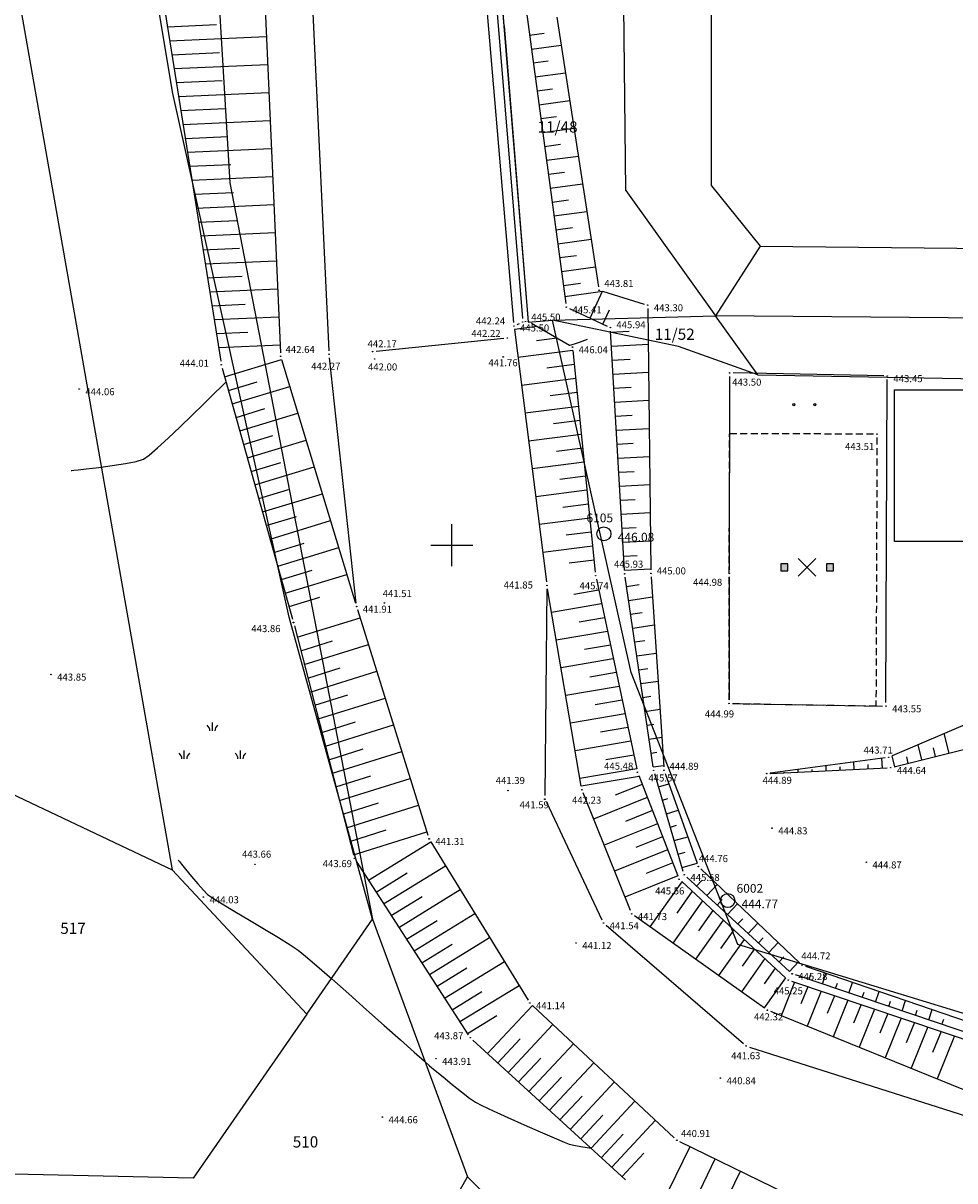
# Model space of a CAD drawing. Extents: x 433498 to 437849, y 117877 to 121510.
# Drawn here: x 436419 to 436486, y 120155 to 120237 of the extents above; entities that cross this region are included whole.
import ezdxf

# ---------------------------------------------------------------- set-up
doc = ezdxf.new("R2010")
doc.units = 0
doc.header["$LTSCALE"] = 0.25
doc.linetypes.add('312050', pattern=[3, 2, -1])
for name, color, linetype in [('10_DETTOCKE', 24, 'Continuous'), ('10_KRIZI', 7, 'Continuous'), ('10_NASIPI', 7, 'Continuous'), ('10_OZNPT', 2, 'Continuous'), ('10_POLITOCKE', 7, 'Continuous'), ('10_POVEZAVE', 7, 'Continuous'), ('10_VISDT', 24, 'Continuous'), ('10_VISPT', 2, 'Continuous'), ('10_VKOPI', 7, 'Continuous'), ('GN_DUSAN_10_OZNPT2010', 2, 'Continuous'), ('GN_DUSAN_10_VISDT2010', 24, 'Continuous'), ('GN_DUSAN_10_VISPT2010', 2, 'Continuous'), ('KRIZI', 7, 'Continuous'), ('MEJE_GRAFIČNE', 6, 'Continuous'), ('MEJE_UREJENE', 202, 'Continuous'), ('OBJEKTI', 10, 'Continuous'), ('PARCELNE ŠTEVILKE', 6, 'Continuous'), ('PI_TOPO', 11, 'Continuous'), ('PLASTNICE', 7, 'Continuous')]:
    doc.layers.add(name, color=color, linetype=linetype)
doc.styles.add('ROMS015', font='ROMANS.SHX')
doc.styles.get("Standard").update_dxf_attribs({"font": 'simplexy.shx', "width": 0.75})
doc.linetypes.add('410310', pattern='A,1,[5,pi_topo.shx,S=2,R=0,X=0,Y=-1],1', length=2)
doc.linetypes.add('ZID', pattern='A,6,[2,pk_lin.shx,S=0.5,R=0,X=0,Y=0],7', length=13)

# ---------------------------------------------------------------- blocks, each defined once
blk = doc.blocks.new('PK_PT')
at = {"color": 2}
blk.add_circle((0, 0), 1, dxfattribs=at)
at = {"color": 3, "flags": 1}
blk.add_attdef('PR_PROF', (1.9, -3.09), '', height=1.2, dxfattribs=at)
at = {"color": 5, "flags": 1}
blk.add_attdef('SIMBOL_PP', (1.81, -4.57), '', height=1.2, dxfattribs=at)
at = {"layer": 'GN_DUSAN_10_OZNPT2010'}
blk.add_attdef('OZNAKA', (-2.48, 1.65), '', height=1.25, dxfattribs=at)
at = {"layer": 'GN_DUSAN_10_VISPT2010'}
blk.add_attdef('VISINA', (1.97, -1.1), '', height=1.25, dxfattribs=at)
blk = doc.blocks.new('PK_DT')
blk.add_circle((0, 0), 0.05)
at = {"color": 3, "flags": 1}
blk.add_attdef('PR_PROF', (1.24, -3.18), '', height=1.2, dxfattribs=at)
at = {"color": 5, "flags": 1}
blk.add_attdef('SIMBOL_PP', (1.27, -5.14), '', height=1.2, dxfattribs=at)
at = {"layer": 'GN_DUSAN_10_VISDT2010'}
blk.add_attdef('VISINA', (1.1, -1.1), '', height=1.25, dxfattribs=at)
blk = doc.blocks.new('312040')
h = blk.add_hatch(color=256)
h.paths.add_polyline_path([(-2.75, 0.5), (-3.75, 0.5), (-3.75, -0.5), (-2.75, -0.5)])
h.paths.add_polyline_path([(3.75, 0.5), (2.75, 0.5), (2.75, -0.5), (3.75, -0.5)])
for p, q in [((-3.75, 0.5), (-3.75, -0.5)), ((-2.75, 0.5), (-3.75, 0.5)), ((-2.75, -0.5), (-2.75, 0.5)), ((-1.25, 1.25), (1.25, -1.25)), ((-1.25, -1.25), (1.25, 1.25)), ((2.75, 0.5), (2.75, -0.5)), ((3.75, 0.5), (2.75, 0.5)), ((3.75, -0.5), (3.75, 0.5)), ((-3.75, -0.5), (-2.75, -0.5)), ((2.75, -0.5), (3.75, -0.5))]:
    blk.add_line(p, q)
blk = doc.blocks.new('313040')
h = blk.add_hatch(color=256)
h.paths.add_polyline_path([(1.35, 0, 1), (1.65, 0, 1)])
h.paths.add_polyline_path([(-1.65, 0, 1), (-1.35, 0, 1)])
for centre in [(-1.5, 0), (1.5, 0)]:
    blk.add_circle(centre, 0.15)
blk = doc.blocks.new('432110')
for p, q in [((0, 1), (0, 2.2)), ((-4, -3), (-4, -1.8)), ((4, -3), (4, -1.8))]:
    blk.add_line(p, q)
for centre, start, end in [((-1.35, 1), 0, 53.1301), ((1.35, 1), 126.8699, 180), ((-5.35, -3), 0, 53.1301), ((-2.65, -3), 126.8699, 180), ((2.65, -3), 0, 53.1301), ((5.35, -3), 126.8699, 180)]:
    blk.add_arc(centre, 1, start, end)
blk = doc.blocks.new('PI_CROSS')
at = {"layer": 'KRIZI'}
for p, q in [((0, -3), (0, 3)), ((-3, 0), (3, 0))]:
    blk.add_line(p, q, dxfattribs=at)

msp = doc.modelspace()

# ---------------------------------------------------------------- linework, layer by layer
at = {"layer": '10_NASIPI'}
for p, q in [((436455.539, 120236.35), (436456.59, 120236.492)), ((436455.673, 120235.359), (436457.794, 120235.646)), ((436455.807, 120234.368), (436456.877, 120234.513)), ((436455.941, 120233.377), (436458.1, 120233.669)), ((436456.075, 120232.386), (436457.164, 120232.534)), ((436456.209, 120231.395), (436458.406, 120231.692)), ((436456.343, 120230.404), (436457.451, 120230.554)), ((436456.477, 120229.413), (436458.712, 120229.716)), ((436456.611, 120228.422), (436457.738, 120228.575)), ((436456.745, 120227.431), (436459.019, 120227.739)), ((436456.879, 120226.44), (436458.025, 120226.595)), ((436457.013, 120225.449), (436459.325, 120225.762)), ((436457.147, 120224.458), (436458.312, 120224.616)), ((436457.281, 120223.467), (436459.631, 120223.785)), ((436457.415, 120222.476), (436458.599, 120222.637)), ((436457.549, 120221.486), (436459.937, 120221.808)), ((436457.683, 120220.495), (436458.887, 120220.657)), ((436457.817, 120219.504), (436460.243, 120219.832)), ((436457.951, 120218.513), (436459.174, 120218.678)), ((436458.057, 120217.734), (436460.739, 120218.097)), ((436459.85, 120216.184), (436460.739, 120218.097)), ((436460.757, 120215.763), (436461.23, 120216.782)), ((436461.319, 120215.181), (436462.65, 120215.258)), ((436461.377, 120214.183), (436463.993, 120214.335)), ((436461.435, 120213.184), (436462.72, 120213.259)), ((436461.493, 120212.186), (436464.017, 120212.333)), ((436461.551, 120211.188), (436462.79, 120211.26)), ((436461.609, 120210.189), (436464.042, 120210.331)), ((436461.667, 120209.191), (436462.86, 120209.26)), ((436461.725, 120208.193), (436464.066, 120208.329)), ((436461.783, 120207.194), (436462.93, 120207.261)), ((436461.841, 120206.196), (436464.09, 120206.327)), ((436461.899, 120205.198), (436463.001, 120205.262)), ((436461.957, 120204.199), (436464.114, 120204.325)), ((436462.015, 120203.201), (436463.071, 120203.262)), ((436462.073, 120202.203), (436464.138, 120202.323)), ((436462.131, 120201.205), (436463.141, 120201.263)), ((436462.189, 120200.206), (436464.162, 120200.321)), ((436462.247, 120199.208), (436463.211, 120199.264)), ((436462.305, 120198.21), (436464.186, 120198.319)), ((436462.453, 120197.058), (436463.344, 120197.189)), ((436462.599, 120196.068), (436464.301, 120196.32)), ((436462.746, 120195.079), (436463.556, 120195.199)), ((436462.892, 120194.09), (436464.433, 120194.318)), ((436463.038, 120193.101), (436463.769, 120193.209)), ((436463.184, 120192.111), (436464.566, 120192.316)), ((436463.33, 120191.122), (436463.981, 120191.218)), ((436463.476, 120190.133), (436464.699, 120190.313)), ((436463.623, 120189.144), (436464.194, 120189.228)), ((436463.769, 120188.154), (436464.832, 120188.311)), ((436463.915, 120187.165), (436464.406, 120187.238)), ((436464.061, 120186.176), (436464.964, 120186.309)), ((436485.453, 120185.178), (436485.106, 120186.567)), ((436464.207, 120185.187), (436464.619, 120185.247)), ((436483.512, 120184.694), (436483.243, 120185.772)), ((436484.482, 120184.936), (436484.329, 120185.553)), ((436464.353, 120184.197), (436465.097, 120184.307)), ((436476.695, 120183.922), (436476.678, 120184.284)), ((436477.694, 120183.969), (436477.683, 120184.193)), ((436478.693, 120184.017), (436478.668, 120184.549)), ((436479.692, 120184.064), (436479.677, 120184.373)), ((436480.691, 120184.112), (436480.657, 120184.814)), ((436481.571, 120184.21), (436481.38, 120184.978)), ((436482.542, 120184.452), (436482.427, 120184.914)), ((436472.7, 120183.732), (436472.699, 120183.753)), ((436473.699, 120183.779), (436473.696, 120183.833)), ((436474.697, 120183.827), (436474.688, 120184.018)), ((436475.696, 120183.874), (436475.69, 120184.013)), ((436464.733, 120182.781), (436465.464, 120182.995)), ((436465.014, 120181.821), (436465.408, 120181.937)), ((436465.295, 120180.862), (436466.138, 120181.109)), ((436465.576, 120179.902), (436466.026, 120180.034)), ((436465.857, 120178.942), (436466.812, 120179.222)), ((436466.138, 120177.983), (436466.644, 120178.131)), ((436466.42, 120177.023), (436467.486, 120177.335)), ((436467.446, 120175.706), (436467.817, 120176.109)), ((436468.183, 120175.029), (436468.913, 120175.824)), ((436468.919, 120174.353), (436469.279, 120174.744)), ((436469.656, 120173.677), (436470.363, 120174.447)), ((436470.393, 120173.001), (436470.74, 120173.379)), ((436471.129, 120172.324), (436471.813, 120173.069)), ((436471.866, 120171.648), (436472.202, 120172.014)), ((436472.603, 120170.972), (436473.263, 120171.691)), ((436473.339, 120170.295), (436473.664, 120170.649)), ((436474.076, 120169.619), (436474.714, 120170.314)), ((436475.467, 120169.042), (436475.597, 120169.427)), ((436476.415, 120168.722), (436476.674, 120169.489)), ((436477.362, 120168.402), (436477.491, 120168.784)), ((436478.309, 120168.082), (436478.567, 120168.843)), ((436479.257, 120167.761), (436479.385, 120168.141)), ((436480.204, 120167.441), (436480.46, 120168.198)), ((436481.152, 120167.121), (436481.279, 120167.498)), ((436482.099, 120166.801), (436482.353, 120167.552)), ((436483.046, 120166.481), (436483.173, 120166.855)), ((436483.994, 120166.161), (436484.246, 120166.906)), ((436484.941, 120165.84), (436485.067, 120166.212))]:
    msp.add_line(p, q, dxfattribs=at)
at = {"layer": '10_POVEZAVE', "linetype": 'Continuous'}
for p, q in [((436429.439, 120238.703), (436433.521, 120213.107)), ((436453.141, 120239.091), (436455.029, 120216.159)), ((436455.44, 120216.199), (436453.57, 120239.031)), ((436455.194, 120238.902), (436458.126, 120217.218)), ((436436.681, 120238.26), (436437.779, 120213.72)), ((436440.062, 120238.41), (436441.228, 120213.86)), ((436457.488, 120237.623), (436460.462, 120218.417)), ((436460.739, 120218.097), (436463.721, 120217.183)), ((436458.387, 120216.865), (436461.073, 120215.615)), ((436463.963, 120216.86), (436464.187, 120198.24)), ((436454.651, 120215.729), (436454.822, 120215.807)), ((436455.299, 120215.934), (436455.211, 120215.926)), ((436455.676, 120215.824), (436458.384, 120214.246)), ((436454.455, 120215.378), (436456.748, 120197.378)), ((436462.305, 120198.21), (436461.315, 120215.26)), ((436437.863, 120213.231), (436443.137, 120195.869)), ((436443.183, 120195.879), (436441.267, 120213.361)), ((436458.625, 120213.871), (436460.225, 120198.079)), ((436433.627, 120212.619), (436438.643, 120194.731)), ((436480.79, 120212.065), (436470.05, 120212.275)), ((436480.951, 120188.78), (436481.039, 120211.81)), ((436460.302, 120197.585), (436463.178, 120184.065)), ((436464.353, 120184.197), (436462.357, 120197.713)), ((436464.207, 120197.741), (436465.103, 120184.209)), ((436456.778, 120196.88), (436456.632, 120182.15)), ((436459.228, 120182.816), (436456.822, 120196.884)), ((436448.305, 120179.309), (436443.285, 120195.391)), ((436438.772, 120194.248), (436442.978, 120177.922)), ((436487.23, 120187.472), (436481.38, 120184.978)), ((436481.533, 120184.2), (436489.107, 120186.09)), ((436480.902, 120184.847), (436472.698, 120183.753)), ((436463.321, 120183.587), (436466.109, 120176.423)), ((436466.5, 120176.75), (436464.46, 120183.71)), ((436465.204, 120183.725), (436467.486, 120177.335)), ((436472.7, 120183.732), (436481.04, 120184.128)), ((436462.727, 120173.952), (436459.363, 120182.338)), ((436456.737, 120181.674), (436460.703, 120173.296)), ((436448.511, 120178.857), (436455.429, 120167.583)), ((436443.176, 120177.47), (436451.174, 120165.11)), ((436467.751, 120176.928), (436474.789, 120170.242)), ((436466.384, 120176.02), (436473.796, 120169.17)), ((436474.076, 120169.619), (436466.754, 120176.341)), ((436472.296, 120167.005), (436463.024, 120173.575)), ((436460.999, 120172.907), (436470.791, 120164.473)), ((436487.783, 120164.88), (436474.497, 120169.37)), ((436475.207, 120169.989), (436488.073, 120165.601)), ((436474.217, 120168.921), (436487.733, 120164.389)), ((436455.743, 120167.199), (436465.857, 120157.761)), ((436487.268, 120160.884), (436472.732, 120166.766)), ((436451.494, 120164.731), (436462.386, 120154.769)), ((436471.218, 120164.234), (436486.692, 120159.306)), ((436484.515, 120148.58), (436466.265, 120157.48))]:
    msp.add_line(p, q, dxfattribs=at)
at = {"layer": '10_POVEZAVE', "linetype": 'ZID'}
for p, q in [((436452.423, 120239.041), (436454.402, 120215.875)), ((436469.8, 120212.03), (436469.78, 120198.24)), ((436469.779, 120197.74), (436469.761, 120188.97)), ((436470.01, 120188.716), (436480.7, 120188.534))]:
    msp.add_line(p, q, dxfattribs=at)
at = {"layer": '10_POVEZAVE', "linetype": '410310'}
msp.add_line((436444.599, 120213.825), (436453.711, 120214.745), dxfattribs=at)
at = {"layer": '10_VKOPI'}
for p, q in [((436429.719, 120236.948), (436433.223, 120237.105)), ((436429.878, 120235.954), (436436.771, 120236.262)), ((436430.036, 120234.96), (436433.426, 120235.112)), ((436430.195, 120233.966), (436436.86, 120234.264)), ((436430.353, 120232.972), (436433.629, 120233.119)), ((436430.512, 120231.978), (436436.949, 120232.266)), ((436430.67, 120230.984), (436433.832, 120231.126)), ((436430.829, 120229.99), (436437.039, 120230.268)), ((436430.987, 120228.997), (436434.035, 120229.133)), ((436431.146, 120228.003), (436437.128, 120228.27)), ((436431.304, 120227.009), (436434.238, 120227.14)), ((436431.462, 120226.015), (436437.217, 120226.272)), ((436431.621, 120225.021), (436434.442, 120225.147)), ((436431.779, 120224.027), (436437.307, 120224.274)), ((436431.938, 120223.033), (436434.645, 120223.154)), ((436432.096, 120222.039), (436437.396, 120222.276)), ((436432.255, 120221.045), (436434.848, 120221.161)), ((436432.413, 120220.051), (436437.485, 120220.278)), ((436432.572, 120219.057), (436435.051, 120219.168)), ((436432.73, 120218.064), (436437.575, 120218.28)), ((436432.889, 120217.07), (436435.254, 120217.175)), ((436433.047, 120216.076), (436437.664, 120216.282)), ((436456.086, 120215.585), (436454.455, 120215.378)), ((436433.206, 120215.082), (436435.457, 120215.183)), ((436457.505, 120214.758), (436456.043, 120214.572)), ((436433.364, 120214.088), (436437.754, 120214.284)), ((436433.802, 120211.997), (436437.863, 120213.231)), ((436458.625, 120213.871), (436454.711, 120213.373)), ((436458.726, 120212.876), (436456.782, 120212.628)), ((436434.072, 120211.034), (436436.113, 120211.654)), ((436458.827, 120211.881), (436454.964, 120211.389)), ((436434.342, 120210.071), (436438.444, 120211.317)), ((436458.928, 120210.886), (436457.009, 120210.641)), ((436459.028, 120209.89), (436455.216, 120209.405)), ((436434.612, 120209.108), (436436.673, 120209.734)), ((436434.882, 120208.145), (436439.025, 120209.404)), ((436459.129, 120208.895), (436457.236, 120208.654)), ((436435.152, 120207.182), (436437.234, 120207.814)), ((436435.422, 120206.218), (436439.607, 120207.49)), ((436459.23, 120207.9), (436455.469, 120207.421)), ((436459.331, 120206.905), (436457.463, 120206.667)), ((436435.692, 120205.255), (436437.795, 120205.894)), ((436459.432, 120205.909), (436455.722, 120205.437)), ((436435.962, 120204.292), (436440.188, 120205.576)), ((436459.532, 120204.914), (436457.69, 120204.679)), ((436436.232, 120203.329), (436438.355, 120203.974)), ((436436.502, 120202.366), (436440.77, 120203.663)), ((436459.633, 120203.919), (436455.975, 120203.453)), ((436459.734, 120202.924), (436457.917, 120202.692)), ((436436.772, 120201.403), (436438.916, 120202.054)), ((436437.042, 120200.44), (436441.351, 120201.749)), ((436459.835, 120201.928), (436456.227, 120201.469)), ((436459.936, 120200.933), (436458.145, 120200.705)), ((436437.312, 120199.477), (436439.477, 120200.134)), ((436460.036, 120199.938), (436456.48, 120199.485)), ((436437.582, 120198.514), (436441.932, 120199.835)), ((436437.852, 120197.551), (436440.038, 120198.215)), ((436460.137, 120198.943), (436458.372, 120198.718)), ((436438.122, 120196.587), (436442.514, 120197.922)), ((436460.471, 120196.79), (436458.706, 120196.489)), ((436438.392, 120195.624), (436440.598, 120196.295)), ((436460.679, 120195.811), (436457.11, 120195.201)), ((436438.981, 120193.436), (436443.459, 120194.834)), ((436460.888, 120194.833), (436459.083, 120194.524)), ((436461.096, 120193.854), (436457.447, 120193.23)), ((436439.231, 120192.466), (436441.494, 120193.173)), ((436439.481, 120191.497), (436444.055, 120192.925)), ((436461.304, 120192.875), (436459.46, 120192.559)), ((436461.512, 120191.896), (436457.784, 120191.258)), ((436439.731, 120190.527), (436442.042, 120191.249)), ((436439.981, 120189.558), (436444.651, 120191.016)), ((436461.72, 120190.917), (436459.837, 120190.595)), ((436440.23, 120188.588), (436442.589, 120189.325)), ((436461.929, 120189.938), (436458.121, 120189.287)), ((436440.48, 120187.618), (436445.247, 120189.106)), ((436462.137, 120188.959), (436460.213, 120188.63)), ((436462.345, 120187.98), (436458.458, 120187.315)), ((436440.73, 120186.649), (436443.137, 120187.4)), ((436440.98, 120185.679), (436445.843, 120187.197)), ((436462.553, 120187.001), (436460.59, 120186.666)), ((436462.762, 120186.022), (436458.796, 120185.344)), ((436441.229, 120184.709), (436443.685, 120185.476)), ((436441.479, 120183.74), (436446.439, 120185.288)), ((436462.97, 120185.043), (436460.967, 120184.701)), ((436441.729, 120182.77), (436444.233, 120183.552)), ((436441.979, 120181.801), (436447.035, 120183.379)), ((436463.178, 120184.065), (436459.133, 120183.373)), ((436463.346, 120183.521), (436459.228, 120182.816)), ((436463.57, 120182.947), (436461.653, 120182.178)), ((436463.933, 120182.015), (436460.108, 120180.48)), ((436442.228, 120180.831), (436444.781, 120181.628)), ((436442.478, 120179.861), (436447.631, 120181.47)), ((436464.296, 120181.083), (436462.388, 120180.318)), ((436464.658, 120180.151), (436460.853, 120178.624)), ((436442.728, 120178.892), (436445.328, 120179.704)), ((436442.978, 120177.922), (436448.227, 120179.561)), ((436444.05, 120176.119), (436448.511, 120178.857)), ((436465.021, 120179.219), (436463.123, 120178.457)), ((436465.384, 120178.287), (436461.597, 120176.768)), ((436445.137, 120174.44), (436449.557, 120177.152)), ((436465.747, 120177.355), (436463.858, 120176.597)), ((436444.593, 120175.28), (436446.814, 120176.642)), ((436466.109, 120176.423), (436462.342, 120174.912)), ((436466.39, 120176.014), (436464.114, 120172.803)), ((436446.224, 120172.76), (436450.603, 120175.448)), ((436467.131, 120175.33), (436466.031, 120173.777)), ((436445.68, 120173.6), (436447.88, 120174.95)), ((436467.872, 120174.645), (436465.746, 120171.646)), ((436447.31, 120171.081), (436451.649, 120173.743)), ((436468.612, 120173.961), (436467.587, 120172.514)), ((436446.767, 120171.92), (436448.947, 120173.258)), ((436469.353, 120173.276), (436467.378, 120170.49)), ((436448.397, 120169.401), (436452.695, 120172.038)), ((436470.834, 120171.907), (436469.01, 120169.333)), ((436470.093, 120172.592), (436469.144, 120171.252)), ((436447.854, 120170.241), (436450.013, 120171.566)), ((436471.575, 120171.223), (436470.7, 120169.989)), ((436449.484, 120167.721), (436453.741, 120170.334)), ((436472.315, 120170.539), (436470.642, 120168.177)), ((436448.941, 120168.561), (436451.079, 120169.874)), ((436473.056, 120169.854), (436472.257, 120168.726)), ((436450.571, 120166.042), (436454.787, 120168.629)), ((436473.796, 120169.17), (436472.273, 120167.021)), ((436474.434, 120168.848), (436473.471, 120166.467)), ((436475.384, 120168.529), (436474.891, 120167.311)), ((436450.028, 120166.882), (436452.146, 120168.182)), ((436476.334, 120168.211), (436475.325, 120165.717)), ((436477.284, 120167.892), (436476.768, 120166.617)), ((436452.544, 120163.771), (436455.743, 120167.199)), ((436478.234, 120167.574), (436477.179, 120164.967)), ((436479.184, 120167.255), (436478.645, 120165.924)), ((436480.134, 120166.937), (436479.033, 120164.216)), ((436451.115, 120165.202), (436453.212, 120166.49)), ((436481.084, 120166.619), (436480.522, 120165.23)), ((436482.034, 120166.3), (436480.887, 120163.466)), ((436454.02, 120162.421), (436457.205, 120165.835)), ((436482.983, 120165.982), (436482.399, 120164.536)), ((436483.933, 120165.663), (436482.741, 120162.716)), ((436484.883, 120165.345), (436484.275, 120163.843)), ((436453.282, 120163.096), (436454.878, 120164.807)), ((436455.495, 120161.071), (436458.667, 120164.47)), ((436485.833, 120165.026), (436484.595, 120161.966)), ((436454.757, 120161.746), (436456.347, 120163.45)), ((436456.971, 120159.722), (436460.129, 120163.106)), ((436456.233, 120160.397), (436457.816, 120162.092)), ((436458.447, 120158.372), (436461.592, 120161.741)), ((436457.709, 120159.047), (436459.285, 120160.735)), ((436459.923, 120157.022), (436463.054, 120160.377)), ((436459.185, 120157.697), (436460.754, 120159.378)), ((436461.399, 120155.672), (436464.516, 120159.012)), ((436460.661, 120156.347), (436462.223, 120158.021)), ((436464.975, 120153.016), (436466.982, 120157.131)), ((436462.136, 120154.997), (436463.692, 120156.663)), ((436466.659, 120151.906), (436468.779, 120156.254)), ((436468.343, 120150.797), (436470.577, 120155.377))]:
    msp.add_line(p, q, dxfattribs=at)
at = {"layer": 'MEJE_GRAFIČNE'}
for points in [[(436444.35, 120173.35), (436438.41, 120194.87), (436430.1, 120232.19), (436425.86, 120257.7), (436423.11, 120269.5), (436418.23, 120280.58), (436408.9, 120291.3), (436387.89, 120311.98), (436359.46, 120332.79), (436349.36, 120339.27), (436347.07, 120334.07), (436387.97, 120308.32), (436386.22, 120304.61), (436398.11, 120297.2), (436384.4, 120275.74), (436416.07, 120256.29), (436430.05, 120176.85)], [(436359.46, 120332.79), (436384.74, 120316.59), (436414.23, 120296.4), (436426.91, 120282.7), (436431.74, 120266.36), (436434.17, 120225.82), (436444.35, 120173.35), (436451.12, 120154.99), (436462.87, 120143.12), (436465.74, 120142.41), (436470.96, 120140.67), (436495.6, 120132.47), (436498.81, 120131.5), (436531.27, 120139.2), (436545.41, 120142.55)], [(436468.52, 120225.62), (436468.52, 120269.65), (436467.59, 120299.69)], [(436453.73, 120237.01), (436455.45, 120215.9)], [(436471.81, 120212.14), (436466.16, 120214.17), (436457.18, 120216.04)], [(436562.42, 120180.15), (436524.51, 120163.05), (436504.13, 120161.22), (436470.39, 120171.54), (436462.79, 120190.92), (436457.18, 120216.04)], [(436511.56, 120200.27), (436481.56, 120200.27), (436481.56, 120211.08), (436511.56, 120211.08), (436511.56, 120200.27)], [(436372.4, 120192.45), (436378.64, 120191.42), (436391.84, 120190.83), (436411.69, 120185.56), (436430.05, 120176.85)], [(436430.05, 120176.85), (436439.65, 120166.57), (436431.56, 120154.89), (436415.5, 120155.23)], [(436439.65, 120166.57), (436444.35, 120173.35)], [(436217.18, 120020.44), (436346.24, 120027.99), (436391.99, 120030.61), (436413.48, 120088.7), (436451.12, 120154.99)]]:
    msp.add_lwpolyline(points, dxfattribs=at)
at = {"layer": 'MEJE_UREJENE'}
for points in [[(436453.73, 120237.01), (436453.27, 120242.9), (436462.21, 120242.81)], [(436462.41, 120225.28), (436462.21, 120242.81)], [(436468.52, 120225.62), (436471.97, 120221.32), (436468.8, 120216.35)], [(436462.41, 120225.28), (436468.8, 120216.35)], [(436471.97, 120221.32), (436511.73, 120220.9)], [(436537.97, 120220.76), (436537.94, 120215.76), (436468.8, 120216.35)], [(436455.45, 120215.9), (436457.18, 120216.04)], [(436457.18, 120216.04), (436468.8, 120216.35)], [(436471.81, 120212.14), (436468.8, 120216.35)], [(436471.81, 120212.14), (436521.81, 120211.24), (436537.93, 120211.15)]]:
    msp.add_lwpolyline(points, dxfattribs=at)
at = {"layer": 'OBJEKTI', "linetype": '312050'}
for p, q in [((436469.76, 120188.97), (436469.794, 120207.935)), ((436480.06, 120207.92), (436469.794, 120207.935)), ((436480.309, 120207.67), (436480.236, 120188.542)), ((436470.01, 120188.716), (436480.236, 120188.542))]:
    msp.add_line(p, q, dxfattribs=at)
at = {"layer": 'PLASTNICE', "color": 3, "linetype": 'Continuous', "lineweight": -3}
for points, elevation in [([(436458.367, 120214.256), (436458.375, 120214.257), (436458.412, 120214.265), (436458.494, 120214.283), (436458.572, 120214.301), (436458.741, 120214.358), (436459.098, 120214.478), (436459.469, 120214.604), (436459.68, 120214.676)], 446), ([(436422.856, 120205.319), (436422.903, 120205.325), (436423.045, 120205.343), (436423.362, 120205.38), (436423.939, 120205.445), (436424.827, 120205.549), (436425.793, 120205.675), (436426.723, 120205.818), (436427.501, 120205.974), (436428.014, 120206.138), (436428.409, 120206.413), (436429.018, 120206.932), (436429.779, 120207.628), (436430.626, 120208.43), (436431.495, 120209.27), (436432.321, 120210.08), (436433.041, 120210.79), (436433.59, 120211.331), (436433.903, 120211.635)], 444), ([(436430.478, 120177.565), (436430.501, 120177.538), (436430.571, 120177.453), (436430.728, 120177.261), (436431.012, 120176.913), (436431.441, 120176.394), (436431.89, 120175.861), (436432.294, 120175.404), (436432.588, 120175.109), (436432.945, 120174.865), (436433.628, 120174.443), (436434.538, 120173.897), (436435.576, 120173.279), (436436.645, 120172.64), (436437.646, 120172.034), (436438.48, 120171.512), (436439.051, 120171.127), (436439.56, 120170.715), (436440.384, 120170.01), (436441.441, 120169.088), (436442.648, 120168.023), (436443.923, 120166.893), (436445.182, 120165.772), (436446.343, 120164.737), (436447.323, 120163.862), (436448.04, 120163.225), (436448.412, 120162.901), (436448.808, 120162.57), (436449.373, 120162.1), (436450.025, 120161.566), (436450.682, 120161.039), (436451.262, 120160.593), (436451.684, 120160.3), (436452.14, 120160.065), (436452.954, 120159.683), (436454, 120159.207), (436455.155, 120158.692), (436456.292, 120158.19), (436457.288, 120157.756), (436458.017, 120157.444), (436458.355, 120157.308), (436458.693, 120157.232), (436459.186, 120157.144), (436459.655, 120157.067), (436459.921, 120157.024)], 444)]:
    msp.add_lwpolyline(points, dxfattribs=dict(at, elevation=elevation))

# ---------------------------------------------------------------- block references
at = {"layer": '10_DETTOCKE'}
ref = msp.add_blockref('PK_DT', (436460.5, 120218.17), dxfattribs=dict(at, xscale=0.4, yscale=0.4, zscale=0.4))
ref.add_attrib('VISINA', '443.81', (436460.868, 120218.4), dxfattribs={"layer": '10_VISDT', "height": 0.5})
ref = msp.add_blockref('PK_DT', (436463.96, 120217.11), dxfattribs=dict(at, xscale=0.4, yscale=0.4, zscale=0.4))
ref.add_attrib('VISINA', '443.30', (436464.4, 120216.67), dxfattribs={"layer": '10_VISDT', "height": 0.5})
ref = msp.add_blockref('PK_DT', (436455.46, 120215.95), dxfattribs=dict(at, xscale=0.4, yscale=0.4, zscale=0.4))
ref.add_attrib('VISINA', '445.50', (436455.662, 120216.004), dxfattribs={"layer": '10_VISDT', "height": 0.5})
ref = msp.add_blockref('PK_DT', (436458.16, 120216.97), dxfattribs=dict(at, xscale=0.4, yscale=0.4, zscale=0.4))
ref.add_attrib('VISINA', '445.41', (436458.6, 120216.53), dxfattribs={"layer": '10_VISDT', "height": 0.5})
ref = msp.add_blockref('PK_DT', (436454.424, 120215.626), dxfattribs=dict(at, xscale=0.4, yscale=0.4, zscale=0.4))
ref.add_attrib('VISINA', '442.24', (436451.719, 120215.731), dxfattribs={"layer": '10_VISDT', "height": 0.5})
ref = msp.add_blockref('PK_DT', (436455.05, 120215.91), dxfattribs=dict(at, xscale=0.4, yscale=0.4, zscale=0.4))
ref.add_attrib('VISINA', '445.50', (436454.856, 120215.231), dxfattribs={"layer": '10_VISDT', "height": 0.5})
ref = msp.add_blockref('PK_DT', (436461.3, 120215.51), dxfattribs=dict(at, xscale=0.4, yscale=0.4, zscale=0.4))
ref.add_attrib('VISINA', '445.94', (436461.731, 120215.464), dxfattribs={"layer": '10_VISDT', "height": 0.5})
ref = msp.add_blockref('PK_DT', (436453.96, 120214.77), dxfattribs=dict(at, xscale=0.4, yscale=0.4, zscale=0.4))
ref.add_attrib('VISINA', '442.22', (436451.394, 120214.845), dxfattribs={"layer": '10_VISDT', "height": 0.5})
ref = msp.add_blockref('PK_DT', (436437.79, 120213.47), dxfattribs=dict(at, xscale=0.4, yscale=0.4, zscale=0.4))
ref.add_attrib('VISINA', '442.64', (436438.143, 120213.699), dxfattribs={"layer": '10_VISDT', "height": 0.5})
ref = msp.add_blockref('PK_DT', (436444.35, 120213.8), dxfattribs=dict(at, xscale=0.4, yscale=0.4, zscale=0.4))
ref.add_attrib('VISINA', '442.17', (436443.992, 120214.109), dxfattribs={"layer": '10_VISDT', "height": 0.5})
ref = msp.add_blockref('PK_DT', (436458.6, 120214.12), dxfattribs=dict(at, xscale=0.4, yscale=0.4, zscale=0.4))
ref.add_attrib('VISINA', '446.04', (436459.04, 120213.68), dxfattribs={"layer": '10_VISDT', "height": 0.5})
ref = msp.add_blockref('PK_DT', (436433.56, 120212.86), dxfattribs=dict(at, xscale=0.4, yscale=0.4, zscale=0.4))
ref.add_attrib('VISINA', '444.01', (436430.598, 120212.715), dxfattribs={"layer": '10_VISDT', "height": 0.5})
ref = msp.add_blockref('PK_DT', (436441.24, 120213.61), dxfattribs=dict(at, xscale=0.4, yscale=0.4, zscale=0.4))
ref.add_attrib('VISINA', '442.27', (436439.974, 120212.507), dxfattribs={"layer": '10_VISDT', "height": 0.5})
ref = msp.add_blockref('PK_DT', (436444.5, 120213.27), dxfattribs=dict(at, xscale=0.4, yscale=0.4, zscale=0.4))
ref.add_attrib('VISINA', '442.00', (436444.022, 120212.452), dxfattribs={"layer": '10_VISDT', "height": 0.5})
ref = msp.add_blockref('PK_DT', (436453.66, 120213.42), dxfattribs=dict(at, xscale=0.4, yscale=0.4, zscale=0.4))
ref.add_attrib('VISINA', '441.76', (436452.607, 120212.754), dxfattribs={"layer": '10_VISDT', "height": 0.5})
ref = msp.add_blockref('PK_DT', (436469.8, 120212.28), dxfattribs=dict(at, xscale=0.4, yscale=0.4, zscale=0.4))
ref.add_attrib('VISINA', '443.50', (436469.986, 120211.372), dxfattribs={"layer": '10_VISDT', "height": 0.5})
ref = msp.add_blockref('PK_DT', (436481.04, 120212.06), dxfattribs=dict(at, xscale=0.4, yscale=0.4, zscale=0.4))
ref.add_attrib('VISINA', '443.45', (436481.48, 120211.62), dxfattribs={"layer": '10_VISDT', "height": 0.5})
ref = msp.add_blockref('PK_DT', (436423.43, 120211.13), dxfattribs=dict(at, xscale=0.4, yscale=0.4, zscale=0.4))
ref.add_attrib('VISINA', '444.06', (436423.87, 120210.69), dxfattribs={"layer": '10_VISDT', "height": 0.5})
ref = msp.add_blockref('PK_DT', (436480.31, 120207.92), dxfattribs=dict(at, xscale=0.4, yscale=0.4, zscale=0.4))
ref.add_attrib('VISINA', '443.51', (436478.033, 120206.783), dxfattribs={"layer": '10_VISDT', "height": 0.5})
ref = msp.add_blockref('PK_DT', (436462.32, 120197.96), dxfattribs=dict(at, xscale=0.4, yscale=0.4, zscale=0.4))
ref.add_attrib('VISINA', '445.93', (436461.564, 120198.4), dxfattribs={"layer": '10_VISDT', "height": 0.5})
ref = msp.add_blockref('PK_DT', (436464.19, 120197.99), dxfattribs=dict(at, xscale=0.4, yscale=0.4, zscale=0.4))
ref.add_attrib('VISINA', '445.00', (436464.604, 120197.916), dxfattribs={"layer": '10_VISDT', "height": 0.5})
ref = msp.add_blockref('PK_DT', (436456.78, 120197.13), dxfattribs=dict(at, xscale=0.4, yscale=0.4, zscale=0.4))
ref.add_attrib('VISINA', '441.85', (436453.695, 120196.913), dxfattribs={"layer": '10_VISDT', "height": 0.5})
ref = msp.add_blockref('PK_DT', (436460.25, 120197.83), dxfattribs=dict(at, xscale=0.4, yscale=0.4, zscale=0.4))
ref.add_attrib('VISINA', '445.74', (436459.102, 120196.861), dxfattribs={"layer": '10_VISDT', "height": 0.5})
ref = msp.add_blockref('PK_DT', (436469.78, 120197.99), dxfattribs=dict(at, xscale=0.4, yscale=0.4, zscale=0.4))
ref.add_attrib('VISINA', '444.98', (436467.194, 120197.106), dxfattribs={"layer": '10_VISDT', "height": 0.5})
ref = msp.add_blockref('PK_DT', (436445.194, 120195.886), dxfattribs=dict(at, xscale=0.4, yscale=0.4, zscale=0.4))
ref.add_attrib('VISINA', '441.51', (436445.064, 120196.301), dxfattribs={"layer": '10_VISDT', "height": 0.5})
ref = msp.add_blockref('PK_DT', (436443.21, 120195.63), dxfattribs=dict(at, xscale=0.4, yscale=0.4, zscale=0.4))
ref.add_attrib('VISINA', '441.91', (436443.65, 120195.19), dxfattribs={"layer": '10_VISDT', "height": 0.5})
ref = msp.add_blockref('PK_DT', (436438.71, 120194.49), dxfattribs=dict(at, xscale=0.4, yscale=0.4, zscale=0.4))
ref.add_attrib('VISINA', '443.86', (436435.704, 120193.805), dxfattribs={"layer": '10_VISDT', "height": 0.5})
ref = msp.add_blockref('PK_DT', (436421.42, 120190.79), dxfattribs=dict(at, xscale=0.4, yscale=0.4, zscale=0.4))
ref.add_attrib('VISINA', '443.85', (436421.86, 120190.35), dxfattribs={"layer": '10_VISDT', "height": 0.5})
ref = msp.add_blockref('PK_DT', (436469.76, 120188.72), dxfattribs=dict(at, xscale=0.4, yscale=0.4, zscale=0.4))
ref.add_attrib('VISINA', '444.99', (436468.04, 120187.721), dxfattribs={"layer": '10_VISDT', "height": 0.5})
ref = msp.add_blockref('PK_DT', (436480.95, 120188.53), dxfattribs=dict(at, xscale=0.4, yscale=0.4, zscale=0.4))
ref.add_attrib('VISINA', '443.55', (436481.39, 120188.09), dxfattribs={"layer": '10_VISDT', "height": 0.5})
ref = msp.add_blockref('PK_DT', (436481.15, 120184.88), dxfattribs=dict(at, xscale=0.4, yscale=0.4, zscale=0.4))
ref.add_attrib('VISINA', '443.71', (436479.355, 120185.149), dxfattribs={"layer": '10_VISDT', "height": 0.5})
ref = msp.add_blockref('PK_DT', (436463.23, 120183.82), dxfattribs=dict(at, xscale=0.4, yscale=0.4, zscale=0.4))
ref.add_attrib('VISINA', '445.48', (436460.853, 120184.005), dxfattribs={"layer": '10_VISDT', "height": 0.5})
ref = msp.add_blockref('PK_DT', (436465.12, 120183.96), dxfattribs=dict(at, xscale=0.4, yscale=0.4, zscale=0.4))
ref.add_attrib('VISINA', '444.89', (436465.517, 120183.993), dxfattribs={"layer": '10_VISDT', "height": 0.5})
ref = msp.add_blockref('PK_DT', (436481.29, 120184.14), dxfattribs=dict(at, xscale=0.4, yscale=0.4, zscale=0.4))
ref.add_attrib('VISINA', '444.64', (436481.73, 120183.7), dxfattribs={"layer": '10_VISDT', "height": 0.5})
ref = msp.add_blockref('PK_DT', (436454, 120182.51), dxfattribs=dict(at, xscale=0.4, yscale=0.4, zscale=0.4))
ref.add_attrib('VISINA', '441.39', (436453.123, 120182.978), dxfattribs={"layer": '10_VISDT', "height": 0.5})
ref = msp.add_blockref('PK_DT', (436464.39, 120183.95), dxfattribs=dict(at, xscale=0.4, yscale=0.4, zscale=0.4))
ref.add_attrib('VISINA', '445.57', (436464.014, 120183.158), dxfattribs={"layer": '10_VISDT', "height": 0.5})
ref = msp.add_blockref('PK_DT', (436472.45, 120183.72), dxfattribs=dict(at, xscale=0.4, yscale=0.4, zscale=0.4))
ref.add_attrib('VISINA', '444.89', (436472.155, 120182.991), dxfattribs={"layer": '10_VISDT', "height": 0.5})
ref = msp.add_blockref('PK_DT', (436459.27, 120182.57), dxfattribs=dict(at, xscale=0.4, yscale=0.4, zscale=0.4))
ref.add_attrib('VISINA', '442.23', (436458.57, 120181.58), dxfattribs={"layer": '10_VISDT', "height": 0.5})
ref = msp.add_blockref('PK_DT', (436456.63, 120181.9), dxfattribs=dict(at, xscale=0.4, yscale=0.4, zscale=0.4))
ref.add_attrib('VISINA', '441.59', (436454.831, 120181.244), dxfattribs={"layer": '10_VISDT', "height": 0.5})
ref = msp.add_blockref('PK_DT', (436472.83, 120179.83), dxfattribs=dict(at, xscale=0.4, yscale=0.4, zscale=0.4))
ref.add_attrib('VISINA', '444.83', (436473.27, 120179.39), dxfattribs={"layer": '10_VISDT', "height": 0.5})
ref = msp.add_blockref('PK_DT', (436448.38, 120179.07), dxfattribs=dict(at, xscale=0.4, yscale=0.4, zscale=0.4))
ref.add_attrib('VISINA', '441.31', (436448.82, 120178.63), dxfattribs={"layer": '10_VISDT', "height": 0.5})
ref = msp.add_blockref('PK_DT', (436435.96, 120177.25), dxfattribs=dict(at, xscale=0.4, yscale=0.4, zscale=0.4))
ref.add_attrib('VISINA', '443.66', (436435.037, 120177.727), dxfattribs={"layer": '10_VISDT', "height": 0.5})
ref = msp.add_blockref('PK_DT', (436443.04, 120177.68), dxfattribs=dict(at, xscale=0.4, yscale=0.4, zscale=0.4))
ref.add_attrib('VISINA', '443.69', (436440.794, 120177.053), dxfattribs={"layer": '10_VISDT', "height": 0.5})
ref = msp.add_blockref('PK_DT', (436467.57, 120177.1), dxfattribs=dict(at, xscale=0.4, yscale=0.4, zscale=0.4))
ref.add_attrib('VISINA', '444.76', (436467.601, 120177.413), dxfattribs={"layer": '10_VISDT', "height": 0.5})
ref = msp.add_blockref('PK_DT', (436479.55, 120177.4), dxfattribs=dict(at, xscale=0.4, yscale=0.4, zscale=0.4))
ref.add_attrib('VISINA', '444.87', (436479.99, 120176.96), dxfattribs={"layer": '10_VISDT', "height": 0.5})
ref = msp.add_blockref('PK_DT', (436466.2, 120176.19), dxfattribs=dict(at, xscale=0.4, yscale=0.4, zscale=0.4))
ref.add_attrib('VISINA', '445.56', (436464.494, 120175.108), dxfattribs={"layer": '10_VISDT', "height": 0.5})
ref = msp.add_blockref('PK_DT', (436466.57, 120176.51), dxfattribs=dict(at, xscale=0.4, yscale=0.4, zscale=0.4))
ref.add_attrib('VISINA', '445.58', (436467.01, 120176.07), dxfattribs={"layer": '10_VISDT', "height": 0.5})
ref = msp.add_blockref('PK_DT', (436432.29, 120174.92), dxfattribs=dict(at, xscale=0.4, yscale=0.4, zscale=0.4))
ref.add_attrib('VISINA', '444.03', (436432.73, 120174.48), dxfattribs={"layer": '10_VISDT', "height": 0.5})
ref = msp.add_blockref('PK_DT', (436462.82, 120173.72), dxfattribs=dict(at, xscale=0.4, yscale=0.4, zscale=0.4))
ref.add_attrib('VISINA', '441.73', (436463.26, 120173.28), dxfattribs={"layer": '10_VISDT', "height": 0.5})
ref = msp.add_blockref('PK_DT', (436460.81, 120173.07), dxfattribs=dict(at, xscale=0.4, yscale=0.4, zscale=0.4))
ref.add_attrib('VISINA', '441.54', (436461.25, 120172.63), dxfattribs={"layer": '10_VISDT', "height": 0.5})
ref = msp.add_blockref('PK_DT', (436458.86, 120171.65), dxfattribs=dict(at, xscale=0.4, yscale=0.4, zscale=0.4))
ref.add_attrib('VISINA', '441.12', (436459.3, 120171.21), dxfattribs={"layer": '10_VISDT', "height": 0.5})
ref = msp.add_blockref('PK_DT', (436474.97, 120170.07), dxfattribs=dict(at, xscale=0.4, yscale=0.4, zscale=0.4))
ref.add_attrib('VISINA', '444.72', (436474.914, 120170.473), dxfattribs={"layer": '10_VISDT', "height": 0.5})
ref = msp.add_blockref('PK_DT', (436474.26, 120169.45), dxfattribs=dict(at, xscale=0.4, yscale=0.4, zscale=0.4))
ref.add_attrib('VISINA', '445.28', (436474.7, 120169.01), dxfattribs={"layer": '10_VISDT', "height": 0.5})
ref = msp.add_blockref('PK_DT', (436473.98, 120169), dxfattribs=dict(at, xscale=0.4, yscale=0.4, zscale=0.4))
ref.add_attrib('VISINA', '445.25', (436472.942, 120167.981), dxfattribs={"layer": '10_VISDT', "height": 0.5})
ref = msp.add_blockref('PK_DT', (436455.56, 120167.37), dxfattribs=dict(at, xscale=0.4, yscale=0.4, zscale=0.4))
ref.add_attrib('VISINA', '441.14', (436456, 120166.93), dxfattribs={"layer": '10_VISDT', "height": 0.5})
ref = msp.add_blockref('PK_DT', (436472.5, 120166.86), dxfattribs=dict(at, xscale=0.4, yscale=0.4, zscale=0.4))
ref.add_attrib('VISINA', '442.32', (436471.54, 120166.134), dxfattribs={"layer": '10_VISDT', "height": 0.5})
ref = msp.add_blockref('PK_DT', (436451.31, 120164.9), dxfattribs=dict(at, xscale=0.4, yscale=0.4, zscale=0.4))
ref.add_attrib('VISINA', '443.87', (436448.736, 120164.785), dxfattribs={"layer": '10_VISDT', "height": 0.5})
ref = msp.add_blockref('PK_DT', (436470.98, 120164.31), dxfattribs=dict(at, xscale=0.4, yscale=0.4, zscale=0.4))
ref.add_attrib('VISINA', '441.63', (436469.912, 120163.36), dxfattribs={"layer": '10_VISDT', "height": 0.5})
ref = msp.add_blockref('PK_DT', (436448.87, 120163.4), dxfattribs=dict(at, xscale=0.4, yscale=0.4, zscale=0.4))
ref.add_attrib('VISINA', '443.91', (436449.31, 120162.96), dxfattribs={"layer": '10_VISDT', "height": 0.5})
ref = msp.add_blockref('PK_DT', (436469.15, 120162.02), dxfattribs=dict(at, xscale=0.4, yscale=0.4, zscale=0.4))
ref.add_attrib('VISINA', '440.84', (436469.59, 120161.58), dxfattribs={"layer": '10_VISDT', "height": 0.5})
ref = msp.add_blockref('PK_DT', (436445.05, 120159.24), dxfattribs=dict(at, xscale=0.4, yscale=0.4, zscale=0.4))
ref.add_attrib('VISINA', '444.66', (436445.49, 120158.8), dxfattribs={"layer": '10_VISDT', "height": 0.5})
ref = msp.add_blockref('PK_DT', (436466.04, 120157.59), dxfattribs=dict(at, xscale=0.4, yscale=0.4, zscale=0.4))
ref.add_attrib('VISINA', '440.91', (436466.336, 120157.822), dxfattribs={"layer": '10_VISDT', "height": 0.5})
at = {"layer": '10_KRIZI', "xscale": 0.5, "yscale": 0.5, "zscale": 0.5}
msp.add_blockref('PI_CROSS', (436450, 120200), dxfattribs=at)
at = {"layer": '10_POLITOCKE'}
ref = msp.add_blockref('PK_PT', (436460.84, 120200.81), dxfattribs=dict(at, xscale=0.5, yscale=0.5, zscale=0.5))
ref.add_attrib('OZNAKA', '6105', (436459.6, 120201.633), dxfattribs={"layer": '10_OZNPT', "height": 0.625})
ref.add_attrib('VISINA', '446.08', (436461.827, 120200.26), dxfattribs={"layer": '10_VISPT', "height": 0.625})
ref = msp.add_blockref('PK_PT', (436469.67, 120174.67), dxfattribs=dict(at, xscale=0.5, yscale=0.5, zscale=0.5))
ref.add_attrib('OZNAKA', '6002', (436470.299, 120175.229), dxfattribs={"layer": '10_OZNPT', "height": 0.625})
ref.add_attrib('VISINA', '444.77', (436470.657, 120174.12), dxfattribs={"layer": '10_VISPT', "height": 0.625})
at = {"layer": 'PI_TOPO', "xscale": 0.5, "yscale": 0.5}
for name, p in [('313040', (436475.126, 120210.016)), ('312040', (436475.323, 120198.415)), ('432110', (436432.926, 120186.267))]:
    msp.add_blockref(name, p, dxfattribs=at)

# ---------------------------------------------------------------- texts
at = {"layer": 'PARCELNE ŠTEVILKE', "style": 'ROMS015', "oblique": 20}
for s, p in [('11/48', (436456.114, 120229.41)), ('11/52', (436464.462, 120214.636)), ('517', (436422.082, 120172.294)), ('510', (436438.656, 120157.071))]:
    msp.add_text(s, height=0.8, dxfattribs=at).set_placement(p)

doc.saveas('drawing.dxf')
